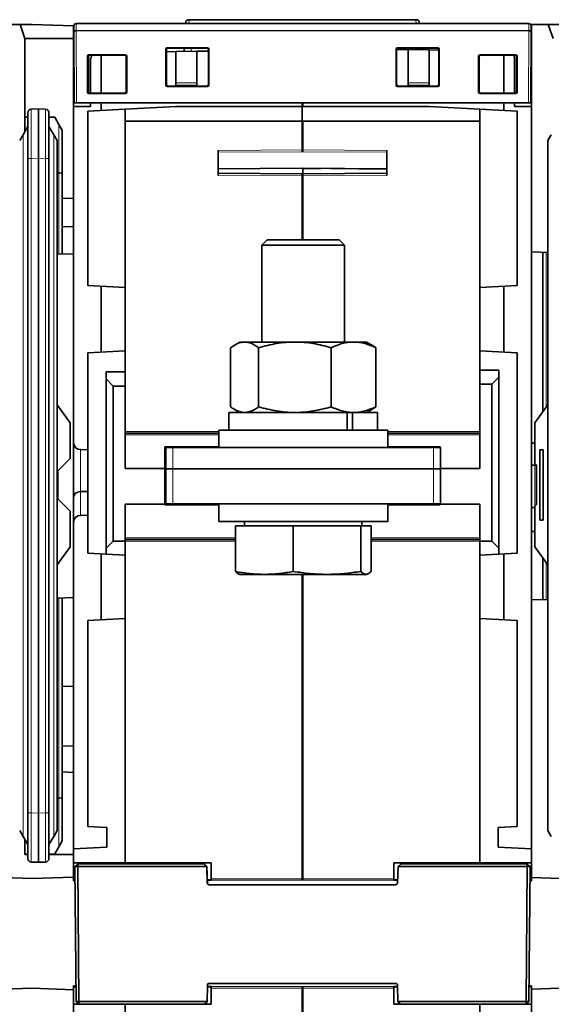
# Model space of a CAD drawing. Units: millimetres. Extents: x 6 to 824, y 10 to 587.
# Drawn here: x 311 to 349, y 499 to 569 of the extents above; entities that cross this region are included whole.
import ezdxf

# ---------------------------------------------------------------- set-up
doc = ezdxf.new("R2010")
doc.units = ezdxf.units.MM
doc.layers.add('1', color=7, linetype='Continuous', true_color=0xffffff)

msp = doc.modelspace()

# ---------------------------------------------------------------- linework, layer by layer
at = {"layer": '1', "color": 8, "linetype": 'Continuous', "lineweight": 18}
for p, q in [((323.033, 569.107), (323.048, 569.382)), ((339.154, 569.382), (339.168, 569.107)), ((315.026, 568.607), (314.876, 568.607)), ((315.026, 569.107), (315.026, 568.607)), ((315.026, 568.607), (315.026, 568.592)), ((347.176, 568.607), (315.026, 568.607)), ((347.176, 568.592), (315.026, 568.592)), ((315.026, 568.592), (315.048, 563.487)), ((347.154, 563.487), (347.176, 568.592)), ((347.176, 568.607), (347.176, 569.107)), ((347.176, 568.592), (347.176, 568.607)), ((347.326, 568.607), (347.176, 568.607)), ((321.435, 567.256), (321.402, 567.29)), ((321.502, 567.39), (321.535, 567.356)), ((323.204, 567.356), (323.192, 567.13)), ((324.317, 567.356), (324.351, 567.39)), ((324.451, 567.29), (324.417, 567.256)), ((337.783, 567.256), (337.749, 567.29)), ((337.849, 567.39), (337.883, 567.356)), ((339.003, 567.258), (338.998, 567.356)), ((340.668, 567.356), (340.702, 567.39)), ((340.802, 567.29), (340.768, 567.256)), ((315.875, 566.756), (315.841, 566.789)), ((315.941, 566.889), (315.975, 566.856)), ((318.49, 566.856), (318.523, 566.889)), ((318.623, 566.789), (318.59, 566.756)), ((343.638, 566.756), (343.605, 566.789)), ((343.704, 566.889), (343.738, 566.856)), ((346.201, 566.856), (346.234, 566.889)), ((346.334, 566.789), (346.301, 566.756)), ((321.402, 564.737), (321.435, 564.77)), ((321.535, 564.67), (321.502, 564.637)), ((322.108, 564.903), (323.61, 564.903)), ((324.351, 564.637), (324.318, 564.67)), ((324.418, 564.77), (324.451, 564.737)), ((337.749, 564.737), (337.782, 564.77)), ((337.882, 564.67), (337.849, 564.637)), ((340.094, 564.905), (338.592, 564.905)), ((340.702, 564.637), (340.669, 564.67)), ((340.768, 564.77), (340.802, 564.737)), ((315.841, 564.238), (315.875, 564.271)), ((315.975, 564.171), (315.941, 564.138)), ((318.523, 564.138), (318.49, 564.171)), ((318.59, 564.271), (318.623, 564.238)), ((343.605, 564.238), (343.638, 564.271)), ((343.738, 564.171), (343.704, 564.138)), ((346.234, 564.138), (346.201, 564.171)), ((346.301, 564.271), (346.334, 564.238)), ((313.81, 558.494), (313.81, 561.948)), ((318.505, 562.203), (331.085, 562.203)), ((318.505, 562.14), (331.117, 562.14)), ((343.697, 562.203), (331.085, 562.203)), ((343.697, 562.14), (331.085, 562.14)), ((311.263, 561.204), (311.263, 511.377)), ((313.439, 511.377), (313.439, 561.204)), ((311.842, 559.529), (311.601, 559.529)), ((312.351, 559.547), (311.842, 559.529)), ((311.842, 559.529), (311.842, 513.052)), ((312.86, 559.529), (312.351, 559.547)), ((313.101, 559.529), (312.86, 559.529)), ((312.86, 513.052), (312.86, 559.529)), ((331.117, 560.127), (325.111, 560.089)), ((331.117, 560.004), (325.111, 559.966)), ((331.085, 560.127), (337.091, 560.089)), ((331.085, 560.004), (337.091, 559.966)), ((331.117, 558.867), (325.111, 558.806)), ((331.085, 558.858), (337.091, 558.801)), ((313.81, 552.758), (313.81, 558.494)), ((331.117, 558.282), (325.111, 558.321)), ((331.085, 558.282), (337.091, 558.321)), ((348.392, 552.86), (348.392, 541.84)), ((325.151, 540.141), (318.505, 540.141)), ((318.505, 539.891), (325.151, 539.891)), ((343.697, 540.141), (337.151, 540.141)), ((337.151, 539.891), (343.697, 539.891)), ((315.347, 535.868), (315.347, 538.845)), ((321.901, 538.987), (321.901, 537.487)), ((323.309, 539.057), (323.309, 538.987)), ((325.151, 539.01), (323.81, 539.01)), ((338.892, 538.987), (338.892, 539.057)), ((340.401, 537.487), (340.401, 538.987)), ((321.901, 537.487), (321.901, 534.987)), ((340.401, 534.987), (340.401, 537.487)), ((347.601, 537.738), (347.601, 534.841)), ((315.347, 534.179), (315.347, 535.868)), ((323.309, 534.987), (323.309, 534.918)), ((338.892, 534.918), (338.892, 534.987)), ((326.338, 532.583), (318.505, 532.583)), ((318.505, 532.333), (326.338, 532.333)), ((343.697, 532.583), (335.964, 532.583)), ((335.964, 532.333), (343.697, 532.333)), ((348.392, 530.842), (348.392, 528.203)), ((313.81, 514.102), (313.81, 528.305)), ((313.81, 510.634), (313.81, 514.102)), ((311.842, 513.052), (311.601, 513.052)), ((311.842, 513.052), (312.351, 513.035)), ((312.351, 513.035), (312.86, 513.052)), ((313.101, 513.052), (312.86, 513.052)), ((318.051, 509.442), (318.051, 509.51)), ((318.178, 509.51), (318.178, 509.442)), ((319.573, 509.442), (319.573, 509.51)), ((323.359, 509.437), (323.359, 509.51)), ((338.842, 509.51), (338.842, 509.437)), ((343.051, 509.442), (343.051, 509.51)), ((343.178, 509.51), (343.178, 509.442)), ((344.573, 509.442), (344.573, 509.51)), ((331.117, 508.419), (324.611, 508.385)), ((337.591, 508.385), (331.085, 508.419)), ((324.344, 508.082), (324.344, 508.082)), ((324.347, 508.082), (324.348, 508.082)), ((324.369, 508.259), (324.369, 508.284)), ((337.833, 508.259), (337.833, 508.284)), ((324.347, 500.789), (324.347, 500.789)), ((324.35, 500.789), (324.35, 500.789)), ((324.369, 500.715), (324.369, 500.69)), ((337.833, 500.715), (337.833, 500.69)), ((331.117, 500.555), (324.611, 500.589)), ((337.591, 500.589), (331.085, 500.555))]:
    msp.add_line(p, q, dxfattribs=at)
at = {"layer": '1', "color": 18, "linetype": 'Continuous', "lineweight": 35}
for p, q in [((339.154, 569.382), (323.048, 569.382)), ((309.851, 569.037), (311.051, 569.037)), ((311.051, 569.037), (311.901, 569.037)), ((311.395, 568.053), (311.051, 569.037)), ((311.901, 569.037), (314.851, 568.934)), ((314.851, 568.934), (314.851, 568.037)), ((314.876, 568.607), (314.876, 568.957)), ((314.876, 568.592), (314.876, 568.607)), ((314.898, 563.487), (314.876, 568.592)), ((315.026, 569.107), (347.176, 569.107)), ((322.798, 569.145), (322.796, 569.107)), ((339.406, 569.107), (339.404, 569.145)), ((347.326, 568.592), (347.304, 563.487)), ((347.326, 568.957), (347.326, 568.607)), ((347.326, 568.607), (347.326, 568.592)), ((347.351, 569.037), (348.551, 569.037)), ((347.351, 569.037), (347.351, 552.897)), ((348.551, 569.037), (349.401, 569.037)), ((348.895, 568.053), (348.551, 569.037)), ((314.851, 568.037), (311.399, 568.037)), ((311.401, 568.02), (311.401, 561.443)), ((314.851, 556.701), (314.851, 568.037)), ((321.402, 564.737), (321.402, 567.29)), ((321.435, 564.77), (321.435, 567.256)), ((321.502, 567.39), (324.351, 567.39)), ((321.534, 567.353), (322.704, 567.353)), ((324.317, 567.356), (321.535, 567.356)), ((322.692, 567.121), (322.704, 567.356)), ((324.417, 567.151), (323.61, 567.137)), ((324.418, 564.77), (324.417, 567.256)), ((324.451, 567.29), (324.451, 564.737)), ((337.749, 564.737), (337.749, 567.29)), ((337.783, 567.256), (337.782, 564.77)), ((337.783, 567.268), (338.442, 567.268)), ((337.849, 567.39), (340.702, 567.39)), ((340.668, 567.356), (337.883, 567.356)), ((338.442, 567.268), (338.592, 567.265)), ((338.592, 567.266), (338.592, 564.905)), ((340.094, 567.239), (338.592, 567.265)), ((339.497, 567.356), (339.503, 567.249)), ((339.498, 567.353), (340.667, 567.353)), ((340.094, 567.239), (340.768, 567.227)), ((340.094, 567.239), (340.094, 564.905)), ((340.766, 567.227), (340.766, 567.253)), ((340.768, 567.256), (340.768, 564.77)), ((340.802, 567.29), (340.802, 564.737)), ((315.841, 564.238), (315.841, 566.789)), ((315.875, 566.756), (315.875, 564.271)), ((315.901, 564.267), (315.901, 566.757)), ((315.941, 566.889), (318.523, 566.889)), ((318.49, 566.856), (315.975, 566.856)), ((316.052, 566.513), (316.052, 564.171)), ((316.803, 564.171), (316.803, 566.856)), ((318.59, 564.271), (318.59, 566.756)), ((318.623, 566.789), (318.623, 564.238)), ((322.108, 567.111), (321.435, 567.099)), ((322.108, 567.111), (323.61, 567.137)), ((322.108, 567.111), (322.108, 564.903)), ((323.61, 564.903), (323.61, 567.137)), ((343.605, 564.238), (343.605, 566.789)), ((343.638, 566.756), (343.638, 564.271)), ((343.704, 566.889), (346.234, 566.889)), ((346.201, 566.856), (343.738, 566.856)), ((345.399, 564.171), (345.399, 566.856)), ((346.15, 564.171), (346.15, 566.641)), ((346.301, 564.271), (346.301, 566.756)), ((346.334, 566.789), (346.334, 564.238)), ((324.351, 564.637), (321.502, 564.637)), ((321.535, 564.67), (324.318, 564.67)), ((322.108, 564.713), (322.108, 564.903)), ((322.108, 564.713), (323.61, 564.713)), ((323.61, 564.903), (323.61, 564.713)), ((340.702, 564.637), (337.849, 564.637)), ((337.882, 564.67), (340.669, 564.67)), ((338.592, 564.715), (338.592, 564.905)), ((340.094, 564.715), (338.592, 564.715)), ((340.094, 564.905), (340.094, 564.715)), ((318.523, 564.138), (315.941, 564.138)), ((315.975, 564.171), (318.49, 564.171)), ((346.234, 564.138), (343.704, 564.138)), ((343.738, 564.171), (346.201, 564.171)), ((311.842, 563.027), (312.351, 563.045)), ((312.351, 563.045), (312.86, 563.027)), ((312.351, 559.547), (312.351, 563.045)), ((314.851, 563.214), (316.052, 563.214)), ((315.048, 563.487), (314.898, 563.487)), ((315.048, 563.487), (347.154, 563.487)), ((315.852, 562.886), (318.505, 563.025)), ((316.052, 563.487), (316.052, 563.214)), ((316.803, 562.936), (316.803, 563.487)), ((318.505, 563.025), (322.108, 563.214)), ((318.505, 562.14), (318.505, 563.025)), ((322.108, 563.214), (331.085, 563.214)), ((331.085, 563.214), (331.085, 563.487)), ((340.094, 563.214), (331.085, 563.214)), ((331.085, 562.203), (331.085, 563.214)), ((331.117, 563.214), (331.117, 563.487)), ((343.697, 563.025), (340.094, 563.214)), ((343.697, 563.025), (346.35, 562.886)), ((343.697, 563.025), (343.697, 562.14)), ((345.399, 562.936), (345.399, 563.487)), ((346.15, 563.214), (346.15, 563.487)), ((347.351, 563.214), (346.15, 563.214)), ((347.304, 563.487), (347.154, 563.487)), ((311.601, 562.469), (311.401, 562.462)), ((311.601, 559.529), (311.601, 562.777)), ((313.101, 562.777), (313.101, 559.529)), ((313.101, 562.469), (313.517, 562.454)), ((313.517, 562.454), (313.81, 561.948)), ((315.852, 562.886), (315.852, 550.51)), ((346.35, 562.886), (346.35, 550.51)), ((311.601, 561.79), (311.263, 561.204)), ((313.101, 561.79), (313.439, 561.204)), ((313.81, 561.948), (314.051, 561.53)), ((318.505, 562.14), (318.505, 550.371)), ((331.085, 562.203), (331.085, 562.14)), ((331.085, 560.127), (331.085, 562.14)), ((331.117, 562.14), (331.117, 562.203)), ((331.117, 562.14), (331.117, 560.127)), ((343.697, 550.371), (343.697, 562.14)), ((311.026, 560.794), (311.263, 561.204)), ((313.439, 561.204), (313.676, 560.794)), ((314.051, 561.53), (314.051, 558.487)), ((348.526, 560.794), (348.763, 561.204)), ((313.676, 560.794), (313.676, 511.788)), ((348.526, 511.788), (348.526, 560.794)), ((311.601, 513.052), (311.601, 559.529)), ((312.351, 559.547), (312.351, 513.035)), ((313.101, 559.529), (313.101, 513.052)), ((325.111, 558.321), (325.111, 560.089)), ((331.085, 560.004), (331.085, 560.127)), ((331.117, 560.127), (331.117, 560.004)), ((337.091, 560.089), (337.091, 558.321)), ((325.111, 558.779), (331.085, 558.839)), ((331.085, 558.858), (331.085, 558.831)), ((331.085, 558.831), (337.091, 558.774)), ((331.085, 558.824), (331.085, 558.831)), ((332.421, 558.818), (331.085, 558.824)), ((331.117, 558.823), (331.117, 558.433)), ((313.676, 558.495), (313.81, 558.494)), ((314.051, 558.487), (314.051, 552.75)), ((331.101, 558.433), (325.111, 558.471)), ((331.085, 558.282), (331.085, 558.433)), ((331.085, 553.737), (331.085, 558.282)), ((337.091, 558.471), (331.101, 558.433)), ((331.117, 558.433), (331.117, 558.282)), ((331.117, 558.282), (331.117, 553.737)), ((314.051, 556.674), (314.851, 556.701)), ((314.851, 556.701), (314.851, 552.722)), ((314.851, 554.672), (314.051, 554.7)), ((328.593, 553.737), (328.218, 553.362)), ((328.218, 553.362), (328.218, 546.487)), ((328.218, 553.362), (328.434, 553.362)), ((328.434, 553.362), (334.084, 553.362)), ((328.781, 553.737), (328.593, 553.737)), ((333.709, 553.737), (328.781, 553.737)), ((334.084, 553.362), (333.709, 553.737)), ((334.084, 546.487), (334.084, 553.362)), ((313.676, 552.763), (314.851, 552.722)), ((314.851, 552.722), (314.851, 528.341)), ((347.351, 539.301), (347.351, 552.897)), ((348.526, 552.856), (347.351, 552.897)), ((348.151, 541.504), (348.151, 552.869)), ((315.852, 550.51), (318.505, 550.371)), ((316.803, 550.46), (316.803, 545.777)), ((318.505, 545.866), (318.505, 550.371)), ((343.697, 550.371), (346.35, 550.51)), ((343.697, 550.371), (343.697, 545.866)), ((345.399, 545.777), (345.399, 550.46)), ((326.651, 546.487), (326.279, 546.272)), ((326.994, 546.487), (326.651, 546.487)), ((326.994, 546.487), (330.565, 546.487)), ((330.565, 546.487), (334.722, 546.487)), ((334.722, 546.487), (335.651, 546.487)), ((336.023, 546.272), (335.651, 546.487)), ((318.505, 545.866), (315.852, 545.727)), ((315.852, 531.491), (315.852, 545.727)), ((318.505, 545.866), (318.505, 544.365)), ((325.999, 541.889), (325.999, 546.085)), ((327.989, 541.889), (327.989, 546.085)), ((333.141, 541.889), (333.141, 546.085)), ((336.303, 541.889), (336.303, 546.085)), ((343.697, 545.866), (346.35, 545.727)), ((343.697, 544.495), (343.697, 545.866)), ((346.35, 545.727), (346.35, 531.491)), ((318.505, 544.365), (317.153, 544.365)), ((317.153, 543.864), (317.153, 544.365)), ((318.505, 544.365), (318.505, 543.364)), ((345.049, 544.495), (343.697, 544.495)), ((343.697, 543.494), (343.697, 544.495)), ((345.049, 544.495), (345.049, 543.995)), ((317.153, 543.864), (317.153, 531.852)), ((317.654, 543.364), (317.153, 543.864)), ((343.697, 543.494), (344.548, 543.494)), ((343.697, 537.513), (343.697, 543.494)), ((345.049, 543.995), (344.548, 543.494)), ((344.548, 543.494), (344.548, 532.353)), ((345.049, 531.852), (345.049, 543.995)), ((317.654, 543.364), (318.505, 543.364)), ((317.654, 532.353), (317.654, 543.364)), ((318.505, 543.364), (318.505, 537.513)), ((314.601, 540.741), (313.676, 542.026)), ((348.526, 542.026), (347.601, 540.741)), ((325.876, 541.487), (325.876, 540.237)), ((325.876, 541.487), (334.268, 541.487)), ((326.279, 541.701), (326.651, 541.487)), ((334.268, 540.237), (334.268, 541.487)), ((334.658, 541.487), (334.268, 541.487)), ((334.658, 540.237), (334.658, 541.487)), ((334.658, 541.487), (336.426, 541.487)), ((335.651, 541.487), (336.023, 541.702)), ((336.426, 540.237), (336.426, 541.487)), ((314.601, 540.741), (314.601, 538.216)), ((347.601, 540.741), (347.601, 537.841)), ((318.505, 540.016), (325.151, 540.016)), ((325.151, 540.237), (325.151, 538.987)), ((325.151, 540.237), (334.301, 540.237)), ((334.301, 540.237), (337.151, 540.237)), ((337.151, 538.987), (337.151, 540.237)), ((337.151, 540.016), (343.697, 540.016)), ((347.351, 533.022), (347.351, 539.301)), ((347.601, 539.293), (347.351, 539.301)), ((315.852, 538.841), (315.347, 538.845)), ((325.151, 539.073), (321.332, 539.04)), ((321.332, 539.04), (321.332, 537.513)), ((321.401, 537.487), (321.401, 538.987)), ((321.401, 538.987), (321.901, 538.987)), ((321.901, 538.987), (340.401, 538.987)), ((323.81, 538.987), (323.81, 539.061)), ((340.869, 539.04), (337.151, 539.072)), ((338.392, 539.061), (338.392, 538.987)), ((340.401, 538.987), (340.901, 538.987)), ((340.869, 539.04), (340.869, 538.987)), ((340.901, 538.987), (340.901, 537.487)), ((347.938, 538.841), (348.188, 538.841)), ((347.938, 538.841), (347.938, 533.841)), ((348.188, 533.841), (348.188, 538.841)), ((314.601, 538.216), (313.726, 537.341)), ((347.601, 537.841), (347.701, 537.741)), ((313.726, 535.341), (313.726, 537.341)), ((318.505, 537.513), (321.332, 537.513)), ((321.332, 537.513), (321.332, 534.961)), ((321.401, 537.487), (321.901, 537.487)), ((321.401, 534.987), (321.401, 537.487)), ((321.901, 537.487), (321.401, 537.487)), ((321.901, 537.487), (340.401, 537.487)), ((321.901, 537.487), (340.401, 537.487)), ((340.401, 537.487), (340.901, 537.487)), ((340.901, 537.487), (340.401, 537.487)), ((340.901, 537.513), (343.697, 537.513)), ((340.901, 537.487), (340.901, 534.987)), ((347.701, 534.941), (347.701, 537.741)), ((315.852, 535.871), (315.347, 535.868)), ((313.726, 535.341), (314.601, 534.466)), ((321.901, 534.987), (321.401, 534.987)), ((321.901, 534.987), (340.401, 534.987)), ((323.81, 534.914), (323.81, 534.987)), ((325.151, 534.987), (325.151, 533.737)), ((337.151, 533.737), (337.151, 534.987)), ((338.392, 534.987), (338.392, 534.914)), ((340.901, 534.987), (340.401, 534.987)), ((340.869, 534.961), (340.869, 534.987)), ((314.601, 534.466), (314.601, 531.941)), ((321.332, 534.961), (318.505, 534.961)), ((318.505, 534.961), (318.505, 532.353)), ((321.332, 534.935), (321.332, 534.961)), ((321.332, 534.935), (325.151, 534.902)), ((337.151, 534.903), (340.869, 534.935)), ((340.869, 534.935), (340.869, 534.961)), ((343.697, 534.961), (340.869, 534.961)), ((343.697, 532.353), (343.697, 534.961)), ((347.701, 534.941), (347.601, 534.841)), ((347.601, 534.841), (347.601, 531.941)), ((315.347, 534.179), (315.852, 534.184)), ((337.151, 533.737), (325.151, 533.737)), ((326.993, 533.737), (326.993, 533.437)), ((335.308, 533.437), (335.308, 533.737)), ((347.938, 533.841), (348.188, 533.841)), ((326.338, 530.2), (326.338, 533.437)), ((326.338, 533.437), (330.44, 533.437)), ((330.44, 533.437), (335.253, 533.437)), ((330.44, 530.2), (330.44, 533.437)), ((335.253, 533.437), (335.964, 533.437)), ((335.253, 530.2), (335.253, 533.437)), ((335.964, 530.2), (335.964, 533.437)), ((347.601, 533.031), (347.351, 533.022)), ((347.351, 528.166), (347.351, 533.022)), ((317.153, 531.852), (317.654, 532.353)), ((318.505, 532.353), (317.654, 532.353)), ((326.338, 532.458), (318.505, 532.458)), ((318.505, 532.353), (318.505, 531.352)), ((343.697, 532.458), (335.964, 532.458)), ((344.548, 532.353), (343.697, 532.353)), ((343.697, 531.352), (343.697, 532.353)), ((344.548, 532.353), (345.049, 531.852)), ((313.676, 530.656), (314.601, 531.941)), ((317.153, 531.423), (315.852, 531.491)), ((317.153, 531.423), (317.153, 531.852)), ((345.049, 531.852), (345.049, 531.423)), ((345.049, 531.423), (346.35, 531.491)), ((347.601, 531.941), (348.526, 530.656)), ((316.803, 531.441), (316.803, 526.758)), ((317.153, 531.423), (318.505, 531.352)), ((318.505, 526.847), (318.505, 531.352)), ((343.697, 531.352), (345.049, 531.423)), ((343.697, 531.352), (343.697, 526.847)), ((345.399, 526.758), (345.399, 531.441)), ((348.151, 528.194), (348.151, 531.177)), ((326.608, 530), (326.651, 529.987)), ((326.651, 529.987), (328.389, 529.987)), ((328.389, 529.987), (332.847, 529.987)), ((331.085, 508.419), (331.085, 529.987)), ((331.117, 529.987), (331.117, 508.419)), ((332.847, 529.987), (335.609, 529.987)), ((335.651, 529.987), (335.609, 529.987)), ((335.651, 529.987), (335.694, 530)), ((313.676, 528.3), (314.851, 528.341)), ((314.051, 528.313), (314.051, 514.11)), ((314.851, 522.051), (314.851, 528.341)), ((348.526, 528.207), (347.351, 528.166)), ((347.351, 528.166), (347.351, 508.458)), ((315.852, 526.708), (318.505, 526.847)), ((315.852, 512.083), (315.852, 526.708)), ((318.505, 526.847), (318.505, 509.51)), ((343.697, 526.847), (346.35, 526.708)), ((343.697, 509.51), (343.697, 526.847)), ((346.35, 526.708), (346.35, 512.083)), ((314.051, 522.024), (314.851, 522.051)), ((314.851, 515.923), (314.851, 522.051)), ((314.051, 517.774), (314.851, 517.801)), ((314.051, 515.95), (314.851, 515.922)), ((314.851, 510.488), (314.851, 515.922)), ((313.676, 514.102), (313.81, 514.102)), ((314.051, 514.11), (314.051, 511.052)), ((311.601, 509.804), (311.601, 513.052)), ((312.351, 509.537), (312.351, 513.035)), ((313.101, 513.052), (313.101, 509.804)), ((315.852, 512.083), (317.203, 512.013)), ((317.203, 512.013), (317.203, 510.611)), ((346.35, 512.083), (344.999, 512.013)), ((344.999, 510.611), (344.999, 512.013)), ((311.263, 511.377), (311.026, 511.788)), ((311.601, 510.792), (311.263, 511.377)), ((313.439, 511.377), (313.101, 510.792)), ((313.676, 511.788), (313.439, 511.377)), ((348.763, 511.377), (348.526, 511.788)), ((311.401, 510.087), (311.401, 511.138)), ((313.81, 510.634), (313.517, 510.128)), ((314.051, 511.052), (313.81, 510.634)), ((314.851, 510.488), (317.203, 510.611)), ((344.999, 510.611), (347.351, 510.488)), ((311.601, 510.113), (311.401, 510.12)), ((311.401, 510.087), (311.601, 510.087)), ((313.101, 510.113), (313.517, 510.128)), ((313.101, 510.087), (314.851, 510.087)), ((314.851, 510.488), (314.851, 510.087)), ((314.851, 510.087), (314.851, 508.49)), ((312.351, 509.537), (311.842, 509.555)), ((312.86, 509.555), (312.351, 509.537)), ((318.505, 509.51), (314.851, 509.51)), ((315.144, 509.437), (314.94, 509.232)), ((314.94, 509.232), (315.143, 509.232)), ((315.024, 499.639), (314.94, 509.232)), ((315.143, 509.232), (315.144, 509.437)), ((324.304, 509.232), (315.143, 509.232)), ((315.143, 509.232), (315.227, 499.639)), ((315.144, 509.437), (324.1, 509.437)), ((324.611, 509.51), (318.505, 509.51)), ((319.597, 509.438), (319.597, 509.51)), ((321.608, 509.437), (321.608, 509.51)), ((323.009, 509.51), (323.009, 509.437)), ((323.109, 509.51), (323.109, 509.437)), ((324.1, 509.437), (324.101, 509.437)), ((324.1, 509.437), (324.304, 509.24)), ((324.11, 509.429), (324.11, 509.51)), ((324.304, 509.241), (324.305, 509.24)), ((324.305, 509.24), (324.304, 509.24)), ((324.304, 509.24), (324.304, 509.232)), ((324.344, 508.082), (324.304, 509.232)), ((324.346, 508.066), (324.305, 509.24)), ((324.611, 508.385), (324.611, 509.51)), ((337.591, 509.51), (337.591, 508.385)), ((337.591, 509.51), (343.697, 509.51)), ((337.854, 508.082), (337.894, 509.232)), ((337.894, 509.232), (337.895, 509.24)), ((347.055, 509.232), (337.894, 509.232)), ((337.895, 509.24), (338.098, 509.437)), ((338.092, 509.51), (338.092, 509.431)), ((338.098, 509.437), (347.055, 509.437)), ((339.093, 509.437), (339.093, 509.51)), ((339.193, 509.437), (339.193, 509.51)), ((340.594, 509.51), (340.594, 509.437)), ((343.697, 509.51), (347.351, 509.51)), ((344.597, 509.438), (344.597, 509.51)), ((346.971, 499.639), (347.055, 509.232)), ((347.055, 509.437), (347.058, 509.437)), ((347.258, 509.232), (347.055, 509.437)), ((347.055, 509.437), (347.055, 509.232)), ((347.055, 509.232), (347.258, 509.232)), ((347.262, 509.232), (347.058, 509.437)), ((347.258, 509.232), (347.175, 499.639)), ((347.178, 499.639), (347.262, 509.232)), ((347.262, 509.232), (347.258, 509.232)), ((309.851, 508.458), (311.901, 508.387)), ((314.851, 508.49), (311.901, 508.387)), ((314.851, 508.49), (314.851, 508.284)), ((331.085, 508.294), (331.085, 508.419)), ((331.117, 508.419), (331.117, 508.294)), ((347.351, 508.458), (347.351, 508.284)), ((347.351, 508.458), (349.401, 508.387)), ((314.851, 508.284), (314.948, 508.284)), ((314.851, 508.209), (314.851, 508.284)), ((314.851, 508.209), (314.949, 508.209)), ((324.338, 508.284), (324.611, 508.284)), ((324.339, 508.284), (324.347, 508.058)), ((324.348, 508.082), (324.341, 508.284)), ((324.341, 508.259), (324.369, 508.259)), ((324.344, 508.08), (324.344, 508.082)), ((324.611, 508.26), (324.369, 508.259)), ((324.494, 507.937), (337.704, 507.937)), ((324.611, 508.26), (324.611, 508.385)), ((331.101, 508.294), (324.611, 508.26)), ((337.591, 508.26), (331.101, 508.294)), ((337.591, 508.385), (337.591, 508.26)), ((337.591, 508.284), (337.861, 508.284)), ((337.833, 508.259), (337.591, 508.26)), ((337.833, 508.259), (337.86, 508.259)), ((347.253, 508.284), (347.351, 508.284)), ((347.253, 508.209), (347.351, 508.209)), ((347.351, 508.209), (347.351, 508.284)), ((314.851, 500.765), (314.851, 500.69)), ((315.014, 500.764), (314.851, 500.765)), ((324.347, 500.789), (324.326, 499.639)), ((324.328, 499.637), (324.348, 500.805)), ((324.349, 500.813), (324.347, 500.69)), ((324.347, 500.789), (324.347, 500.792)), ((324.35, 500.789), (324.348, 500.69)), ((324.369, 500.715), (324.349, 500.715)), ((324.369, 500.715), (324.611, 500.714)), ((324.496, 500.937), (337.702, 500.937)), ((331.101, 500.68), (324.611, 500.714)), ((324.611, 500.589), (324.611, 500.714)), ((337.591, 500.714), (331.101, 500.68)), ((337.591, 500.714), (337.833, 500.715)), ((337.591, 500.714), (337.591, 500.589)), ((337.853, 500.715), (337.833, 500.715)), ((337.852, 500.789), (337.872, 499.639)), ((347.351, 500.765), (347.188, 500.764)), ((347.351, 500.765), (347.351, 500.69)), ((309.851, 500.515), (311.901, 500.587)), ((314.851, 500.484), (311.901, 500.587)), ((315.015, 500.69), (314.851, 500.69)), ((314.851, 500.484), (314.851, 500.69)), ((314.851, 500.484), (314.851, 498.887)), ((324.346, 500.69), (324.611, 500.69)), ((324.611, 500.589), (324.611, 499.464)), ((331.085, 500.555), (331.085, 500.68)), ((331.085, 500.555), (331.085, 490.236)), ((331.117, 500.68), (331.117, 500.555)), ((331.117, 500.555), (331.117, 490.236)), ((337.591, 500.69), (337.853, 500.69)), ((337.591, 499.464), (337.591, 500.589)), ((347.351, 500.69), (347.187, 500.69)), ((347.351, 500.515), (347.351, 500.69)), ((347.351, 500.515), (349.401, 500.587)), ((347.351, 500.515), (347.351, 480.807)), ((318.505, 499.464), (314.851, 499.464)), ((315.2, 499.464), (315.024, 499.639)), ((315.024, 499.639), (315.227, 499.639)), ((315.227, 499.464), (315.227, 499.639)), ((315.227, 499.639), (324.326, 499.639)), ((324.611, 499.464), (318.505, 499.464)), ((318.505, 499.464), (318.505, 482.127)), ((324.15, 499.464), (324.326, 499.637)), ((324.326, 499.639), (324.326, 499.637)), ((324.326, 499.637), (324.328, 499.637)), ((324.328, 499.637), (324.327, 499.637)), ((337.591, 499.464), (343.697, 499.464)), ((337.872, 499.637), (337.872, 499.639)), ((337.872, 499.639), (346.971, 499.639)), ((337.872, 499.637), (338.048, 499.464)), ((343.697, 499.464), (347.351, 499.464)), ((343.697, 482.126), (343.697, 499.464)), ((346.971, 499.639), (346.971, 499.464)), ((346.971, 499.639), (347.175, 499.639)), ((346.998, 499.464), (347.175, 499.639)), ((347.001, 499.464), (347.178, 499.639)), ((347.175, 499.639), (347.178, 499.639))]:
    msp.add_line(p, q, dxfattribs=at)
for centre, radius, start, end in [((323.048, 569.132), 0.25, 90.0107, 177), ((339.154, 569.132), 0.25, 3, 89.98138), ((315.026, 568.957), 0.15, 90, 180), ((347.176, 568.957), 0.15, 0, 90), ((311.301, 568.02), 0.1, 0, 19.29005), ((316.553, 566.513), 0.5, 136.7738, 180), ((345.649, 566.641), 0.5, 0, 25.35942), ((311.851, 562.777), 0.25, 92, 180), ((312.851, 562.777), 0.25, 0, 88), ((315.351, 539.346), 0.5, 180, 269.5), ((315.351, 533.679), 0.5, 90.5, 180), ((311.851, 509.804), 0.25, 180, 268), ((312.851, 509.804), 0.25, 272, 0), ((317.586, 509.587), 0.15, 270, 329.25721), ((319.616, 509.587), 0.15, 262.40605, 270), ((342.586, 509.587), 0.15, 270, 329.24613), ((344.616, 509.587), 0.15, 262.40601, 270)]:
    msp.add_arc(centre, radius, start, end, dxfattribs=at)
for centre, major_axis, ratio, start_param, end_param in [((321.502, 567.29), (-0.0708, 0.0708), 0.998783, 5.498396, 7.067975), ((321.535, 567.256), (-0.0756, 0.0656), 0.998924, 5.427393, 6.996971), ((321.534, 567.253), (-0.0756, 0.0656), 0.998924, 5.427393, 5.988471), ((324.317, 567.256), (0.0756, 0.0656), 0.998924, 5.569399, 7.138978), ((324.351, 567.29), (0.0708, 0.0708), 0.998783, 5.498396, 7.067974), ((337.849, 567.29), (-0.0708, 0.0708), 0.998783, 5.498396, 7.067974), ((337.883, 567.256), (-0.0756, 0.0656), 0.998924, 5.427393, 6.996971), ((340.666, 567.253), (0.0756, 0.0656), 0.998924, 5.569399, 7.138978), ((340.668, 567.256), (0.0756, 0.0656), 0.998924, 5.569399, 7.138978), ((340.702, 567.29), (0.0708, 0.0708), 0.998783, 5.498396, 7.067974), ((315.942, 566.789), (0.0708, -0.0708), 0.998783, 2.356803, 3.926382), ((315.975, 566.756), (-0.0756, 0.0656), 0.998924, 5.427393, 6.996971), ((316.001, 566.757), (-0.0756, 0.0656), 0.998924, 5.583543, 6.996971), ((318.49, 566.756), (0.0756, 0.0656), 0.998924, 5.569399, 7.138978), ((318.523, 566.789), (-0.0708, -0.0708), 0.998783, 2.356803, 3.926398), ((343.705, 566.789), (0.0708, -0.0708), 0.998783, 2.356803, 3.926382), ((343.738, 566.756), (-0.0756, 0.0656), 0.998924, 5.427393, 6.996971), ((346.2, 566.756), (0.0756, 0.0656), 0.998924, 5.569399, 7.138978), ((346.234, 566.789), (-0.0708, -0.0708), 0.998783, 2.356803, 3.926398), ((321.502, 564.737), (0.0708, 0.0708), 0.998783, 2.356803, 3.926382), ((321.535, 564.77), (0.0668, 0.0746), 0.998622, 2.301427, 3.871005), ((324.318, 564.77), (-0.0668, 0.0746), 0.998622, 2.41218, 3.981759), ((324.351, 564.737), (-0.0708, 0.0708), 0.998783, 2.356803, 3.926382), ((337.849, 564.737), (0.0708, 0.0708), 0.998783, 2.356804, 3.926382), ((337.882, 564.77), (0.0668, 0.0746), 0.998622, 2.301427, 3.871005), ((340.668, 564.77), (-0.0668, 0.0746), 0.998622, 2.41218, 3.981759), ((340.702, 564.737), (-0.0708, 0.0708), 0.998783, 2.356803, 3.926382), ((315.942, 564.238), (-0.0708, -0.0708), 0.998783, 5.498396, 7.067974), ((315.975, 564.271), (0.0668, 0.0746), 0.998622, 2.301427, 3.871005), ((316.001, 564.267), (0.0668, 0.0746), 0.998622, 2.301427, 3.576589), ((318.49, 564.271), (-0.0668, 0.0746), 0.998622, 2.41218, 3.981759), ((318.523, 564.238), (0.0708, -0.0708), 0.998783, 5.498396, 7.067974), ((343.705, 564.238), (-0.0708, -0.0708), 0.998783, 5.498396, 7.067974), ((343.738, 564.271), (0.0668, 0.0746), 0.998622, 2.301427, 3.871005), ((346.201, 564.271), (-0.0668, 0.0746), 0.998622, 2.41218, 3.981759), ((346.234, 564.238), (0.0708, -0.0708), 0.998783, 5.498396, 7.067974), ((313.801, 558.487), (0.25, 0), 0.03122, 0, 1.53589), ((315.351, 535.462), (0.5, 0), 0.81116, 1.579523, 3.141593), ((313.801, 514.11), (0.25, 0), 0.031205, 4.747296, 6.283185), ((324.494, 508.087), (-0.105, 0.107), 0.999996, 0.832061, 2.367951), ((324.358, 507.782), (-0.01, 0.3), 0.00041, 6.281597, 6.716961), ((324.498, 508.087), (0.105, 0.107), 0.999996, 2.379345, 3.837387), ((337.704, 508.087), (-0.105, 0.107), 0.999996, 2.367951, 3.903841), ((324.496, 500.787), (-0.105, 0.107), 0.999996, 5.509543, 7.062887), ((324.5, 500.787), (0.105, 0.107), 0.999996, 0.773642, 2.326985), ((324.355, 501.089), (0.005, 0.3), 0.00041, 2.707245, 3.1416), ((337.702, 500.787), (-0.105, 0.107), 0.999996, 3.9562, 5.509543)]:
    msp.add_ellipse(centre, major_axis=major_axis, ratio=ratio, start_param=start_param, end_param=end_param, dxfattribs=at)
at = {"layer": '1', "color": 8, "linetype": 'Continuous', "lineweight": 18}
for centre, major_axis, ratio, start_param, end_param in [((311.851, 559.525), (-0.009, 3.502), 0.002489, 0.000081, 1.569659), ((312.851, 559.525), (0.009, 3.502), 0.002489, 4.713526, 6.283105), ((311.851, 513.056), (0.009, 3.502), 0.002489, 1.571934, 3.141512), ((312.851, 513.056), (-0.009, 3.502), 0.002489, 3.141673, 4.711252), ((324.494, 508.087), (0, -0.15), 1, 4.747296, 6.283185), ((324.497, 508.087), (0, 0.15), 1, 1.605703, 3.066163), ((324.497, 500.787), (0, -0.15), 1, 3.141593, 4.694936), ((324.5, 500.787), (0, 0.15), 1, 0, 1.553343)]:
    msp.add_ellipse(centre, major_axis=major_axis, ratio=ratio, start_param=start_param, end_param=end_param, dxfattribs=at)
at = {"layer": '1', "color": 18, "linetype": 'Continuous', "lineweight": 35}
for points, knots in [([(315.026, 568.592), (315.006, 568.592), (314.986, 568.592), (314.95, 568.592), (314.933, 568.592), (314.906, 568.592), (314.895, 568.592), (314.88, 568.592), (314.876, 568.592), (314.876, 568.592)], [0, 0, 0, 0, 0.25, 0.25, 0.5, 0.5, 0.75, 0.75, 1, 1, 1, 1]), ([(347.326, 568.592), (347.326, 568.592), (347.322, 568.592), (347.307, 568.592), (347.296, 568.592), (347.268, 568.592), (347.252, 568.592), (347.215, 568.592), (347.196, 568.592), (347.176, 568.592)], [0, 0, 0, 0, 0.25, 0.25, 0.5, 0.5, 0.75, 0.75, 1, 1, 1, 1]), ([(326.994, 546.487), (326.909, 546.487), (326.825, 546.477), (326.658, 546.441), (326.574, 546.414), (326.326, 546.309), (326.162, 546.208), (325.999, 546.085)], [0, 0, 0, 0, 0.25, 0.25, 0.5, 0.5, 1, 1, 1, 1]), ([(327.989, 546.085), (327.826, 546.208), (327.662, 546.309), (327.414, 546.414), (327.331, 546.441), (327.163, 546.477), (327.079, 546.487), (326.994, 546.487)], [0, 0, 0, 0, 0.5, 0.5, 0.75, 0.75, 1, 1, 1, 1]), ([(330.565, 546.487), (330.346, 546.487), (330.128, 546.477), (329.694, 546.441), (329.479, 546.414), (328.835, 546.309), (328.411, 546.208), (327.989, 546.085)], [0, 0, 0, 0, 0.25, 0.25, 0.5, 0.5, 1, 1, 1, 1]), ([(333.141, 546.085), (332.72, 546.208), (332.295, 546.309), (331.652, 546.414), (331.436, 546.441), (331.003, 546.477), (330.785, 546.487), (330.565, 546.487)], [0, 0, 0, 0, 0.5, 0.5, 0.75, 0.75, 1, 1, 1, 1]), ([(334.722, 546.487), (334.587, 546.487), (334.454, 546.477), (334.187, 546.441), (334.055, 546.414), (333.66, 546.309), (333.4, 546.208), (333.141, 546.085)], [0, 0, 0, 0, 0.25, 0.25, 0.5, 0.5, 1, 1, 1, 1]), ([(336.303, 546.085), (336.044, 546.208), (335.784, 546.309), (335.389, 546.414), (335.257, 546.441), (334.991, 546.477), (334.857, 546.487), (334.722, 546.487)], [0, 0, 0, 0, 0.5, 0.5, 0.75, 0.75, 1, 1, 1, 1]), ([(326.994, 541.487), (326.91, 541.487), (326.826, 541.496), (326.73, 541.517), (326.72, 541.52), (326.699, 541.525), (326.667, 541.533), (326.593, 541.555), (326.531, 541.578), (326.406, 541.631), (326.324, 541.674), (326.16, 541.773), (326.079, 541.828), (325.999, 541.889)], [0, 0, 0, 0, 0.25, 0.25, 0.28125, 0.28125, 0.3125, 0.375, 0.5, 0.5, 0.75, 0.75, 1, 1, 1, 1]), ([(326.994, 541.487), (327.078, 541.487), (327.162, 541.496), (327.329, 541.533), (327.412, 541.56), (327.537, 541.612), (327.599, 541.641), (327.661, 541.675), (327.703, 541.698), (327.723, 541.71), (327.827, 541.772), (327.908, 541.828), (327.989, 541.889)], [0, 0, 0, 0, 0.25, 0.25, 0.5, 0.5, 0.625, 0.6875, 0.6875, 0.75, 0.75, 1, 1, 1, 1]), ([(327.989, 541.889), (328.411, 541.766), (328.835, 541.665), (329.479, 541.56), (329.694, 541.533), (330.128, 541.496), (330.346, 541.487), (330.565, 541.487)], [0, 0, 0, 0, 0.5, 0.5, 0.75, 0.75, 1, 1, 1, 1]), ([(330.565, 541.487), (330.62, 541.487), (330.675, 541.487), (330.757, 541.489), (330.784, 541.49), (330.839, 541.492), (330.976, 541.497), (331.112, 541.506), (331.438, 541.533), (331.654, 541.56), (332.297, 541.665), (332.721, 541.766), (333.141, 541.889)], [0, 0, 0, 0, 0.0625, 0.0625, 0.09375, 0.09375, 0.125, 0.25, 0.25, 0.5, 0.5, 1, 1, 1, 1]), ([(333.141, 541.889), (333.4, 541.766), (333.66, 541.665), (334.055, 541.56), (334.187, 541.533), (334.454, 541.496), (334.587, 541.487), (334.722, 541.487)], [0, 0, 0, 0, 0.5, 0.5, 0.75, 0.75, 1, 1, 1, 1]), ([(334.722, 541.487), (334.756, 541.487), (334.789, 541.487), (334.84, 541.489), (334.856, 541.49), (334.89, 541.492), (334.974, 541.497), (335.058, 541.506), (335.258, 541.533), (335.39, 541.56), (335.785, 541.665), (336.045, 541.766), (336.303, 541.889)], [0, 0, 0, 0, 0.0625, 0.0625, 0.09375, 0.09375, 0.125, 0.25, 0.25, 0.5, 0.5, 1, 1, 1, 1]), ([(336.303, 541.889), (336.222, 541.828), (336.14, 541.772), (336.046, 541.715), (336.034, 541.708), (336.022, 541.701)], [0, 0, 0, 0, 0.875898, 0.875898, 1, 1, 1, 1]), ([(326.338, 530.2), (326.397, 530.133), (326.456, 530.08), (326.545, 530.025), (326.575, 530.011), (326.606, 530.001), (326.607, 530), (326.608, 530)], [0, 0, 0, 0, 0.657125, 0.657125, 0.985687, 0.985687, 1, 1, 1, 1]), ([(328.389, 529.987), (328.218, 529.987), (328.047, 529.992), (327.705, 530.011), (327.534, 530.025), (327.022, 530.08), (326.68, 530.133), (326.338, 530.2)], [0, 0, 0, 0, 0.25, 0.25, 0.5, 0.5, 1, 1, 1, 1]), ([(330.44, 530.2), (330.098, 530.133), (329.757, 530.08), (329.244, 530.025), (329.073, 530.011), (328.731, 529.992), (328.56, 529.987), (328.389, 529.987)], [0, 0, 0, 0, 0.5, 0.5, 0.75, 0.75, 1, 1, 1, 1]), ([(332.847, 529.987), (332.647, 529.987), (332.446, 529.992), (332.045, 530.011), (331.845, 530.025), (331.443, 530.061), (331.242, 530.084), (330.84, 530.137), (330.64, 530.167), (330.44, 530.2)], [0, 0, 0, 0, 0.25, 0.25, 0.5, 0.5, 0.75, 0.75, 1, 1, 1, 1]), ([(335.253, 530.2), (334.853, 530.134), (334.453, 530.08), (333.851, 530.025), (333.65, 530.011), (333.249, 529.992), (333.048, 529.987), (332.847, 529.987)], [0, 0, 0, 0, 0.5, 0.5, 0.75, 0.75, 1, 1, 1, 1]), ([(335.609, 529.987), (335.579, 529.987), (335.549, 529.992), (335.49, 530.011), (335.461, 530.025), (335.372, 530.08), (335.313, 530.133), (335.253, 530.2)], [0, 0, 0, 0, 0.25, 0.25, 0.5, 0.5, 1, 1, 1, 1]), ([(335.964, 530.2), (335.905, 530.133), (335.845, 530.08), (335.757, 530.025), (335.727, 530.011), (335.668, 529.992), (335.638, 529.987), (335.609, 529.987)], [0, 0, 0, 0, 0.5, 0.5, 0.75, 0.75, 1, 1, 1, 1]), ([(317.969, 509.51), (317.971, 509.507), (317.973, 509.505), (317.979, 509.496), (317.984, 509.491), (317.999, 509.475), (318.009, 509.466), (318.025, 509.456), (318.032, 509.451), (318.04, 509.447), (318.046, 509.444), (318.048, 509.443), (318.051, 509.442)], [0, 0, 0, 0, 0.071171, 0.071171, 0.256937, 0.256937, 0.628469, 0.628469, 0.814234, 0.907117, 0.907117, 1, 1, 1, 1]), ([(318.178, 509.442), (318.165, 509.441), (318.152, 509.44), (318.133, 509.439), (318.126, 509.438), (318.114, 509.438), (318.108, 509.438), (318.1, 509.438), (318.097, 509.438), (318.092, 509.438), (318.089, 509.438), (318.081, 509.438), (318.077, 509.439), (318.07, 509.439), (318.068, 509.439), (318.064, 509.44), (318.062, 509.44), (318.057, 509.441), (318.054, 509.441), (318.051, 509.442)], [0, 0, 0, 0, 0.25, 0.25, 0.375, 0.375, 0.5, 0.5, 0.5625, 0.5625, 0.625, 0.625, 0.75, 0.75, 0.8125, 0.8125, 0.875, 0.875, 1, 1, 1, 1]), ([(318.178, 509.442), (318.204, 509.446), (318.23, 509.452), (318.28, 509.466), (318.305, 509.475), (318.341, 509.491), (318.353, 509.496), (318.369, 509.505), (318.373, 509.508), (318.377, 509.51)], [0, 0, 0, 0, 0.371798, 0.371798, 0.743597, 0.743597, 0.929496, 0.929496, 1, 1, 1, 1]), ([(319.456, 509.51), (319.458, 509.507), (319.46, 509.505), (319.47, 509.497), (319.477, 509.491), (319.498, 509.475), (319.513, 509.466), (319.535, 509.456), (319.542, 509.452), (319.558, 509.447), (319.565, 509.444), (319.573, 509.442)], [0, 0, 0, 0, 0.065007, 0.065007, 0.252005, 0.252005, 0.626003, 0.626003, 0.813001, 0.813001, 1, 1, 1, 1]), ([(319.597, 509.438), (319.597, 509.438), (319.597, 509.438), (319.597, 509.438), (319.596, 509.438), (319.596, 509.438), (319.596, 509.438), (319.594, 509.438), (319.593, 509.439), (319.59, 509.439), (319.588, 509.439), (319.586, 509.44), (319.584, 509.44), (319.58, 509.441), (319.577, 509.441), (319.573, 509.442)], [0, 0, 0, 0, 0.013065, 0.013065, 0.136432, 0.136432, 0.259799, 0.259799, 0.506532, 0.506532, 0.629899, 0.629899, 0.753266, 0.753266, 1, 1, 1, 1]), ([(342.969, 509.51), (342.971, 509.508), (342.973, 509.505), (342.979, 509.496), (342.984, 509.491), (342.999, 509.475), (343.009, 509.466), (343.025, 509.456), (343.03, 509.452), (343.04, 509.447), (343.046, 509.444), (343.051, 509.442)], [0, 0, 0, 0, 0.070458, 0.070458, 0.256367, 0.256367, 0.628183, 0.628183, 0.814092, 0.814092, 1, 1, 1, 1]), ([(343.178, 509.442), (343.165, 509.441), (343.152, 509.44), (343.133, 509.439), (343.126, 509.438), (343.114, 509.438), (343.108, 509.438), (343.1, 509.438), (343.097, 509.438), (343.092, 509.438), (343.089, 509.438), (343.081, 509.438), (343.077, 509.439), (343.07, 509.439), (343.068, 509.439), (343.064, 509.44), (343.062, 509.44), (343.057, 509.441), (343.054, 509.441), (343.051, 509.442)], [0, 0, 0, 0, 0.25, 0.25, 0.375, 0.375, 0.5, 0.5, 0.5625, 0.5625, 0.625, 0.625, 0.75, 0.75, 0.8125, 0.8125, 0.875, 0.875, 1, 1, 1, 1]), ([(343.178, 509.442), (343.204, 509.446), (343.23, 509.452), (343.28, 509.466), (343.305, 509.475), (343.341, 509.491), (343.353, 509.496), (343.368, 509.505), (343.373, 509.507), (343.377, 509.51)], [0, 0, 0, 0, 0.372665, 0.372665, 0.74533, 0.74533, 0.931663, 0.931663, 1, 1, 1, 1]), ([(344.455, 509.51), (344.458, 509.508), (344.46, 509.505), (344.47, 509.496), (344.477, 509.491), (344.498, 509.475), (344.513, 509.466), (344.535, 509.456), (344.542, 509.452), (344.557, 509.447), (344.565, 509.444), (344.573, 509.442)], [0, 0, 0, 0, 0.070459, 0.070459, 0.256367, 0.256367, 0.628183, 0.628183, 0.814092, 0.814092, 1, 1, 1, 1]), ([(344.597, 509.438), (344.597, 509.438), (344.597, 509.438), (344.597, 509.438), (344.596, 509.438), (344.596, 509.438), (344.596, 509.438), (344.594, 509.438), (344.593, 509.439), (344.59, 509.439), (344.588, 509.439), (344.586, 509.44), (344.584, 509.44), (344.58, 509.441), (344.577, 509.441), (344.573, 509.442)], [0, 0, 0, 0, 0.013087, 0.013087, 0.136451, 0.136451, 0.259815, 0.259815, 0.506544, 0.506544, 0.629908, 0.629908, 0.753272, 0.753272, 1, 1, 1, 1]), ([(324.494, 507.937), (324.489, 507.937), (324.478, 507.937), (324.462, 507.94), (324.447, 507.944), (324.433, 507.95), (324.42, 507.956), (324.407, 507.964), (324.396, 507.973), (324.386, 507.982), (324.378, 507.992), (324.37, 508.003), (324.363, 508.013), (324.358, 508.024), (324.354, 508.034), (324.35, 508.044), (324.348, 508.053), (324.346, 508.062), (324.345, 508.068), (324.345, 508.073), (324.345, 508.076), (324.345, 508.078), (324.345, 508.079), (324.344, 508.079), (324.344, 508.079)], [0, 0, 0, 0, 0.073055, 0.14135, 0.208161, 0.273515, 0.337428, 0.399882, 0.46083, 0.520192, 0.57785, 0.633644, 0.687359, 0.738711, 0.787323, 0.832701, 0.874179, 0.910819, 0.940944, 0.961419, 0.973846, 0.983, 0.990787, 1, 1, 1, 1]), ([(324.347, 500.792), (324.347, 500.792), (324.347, 500.793), (324.347, 500.795), (324.347, 500.798), (324.348, 500.803), (324.349, 500.812), (324.351, 500.823), (324.355, 500.836), (324.36, 500.849), (324.366, 500.861), (324.374, 500.873), (324.382, 500.884), (324.392, 500.895), (324.404, 500.905), (324.416, 500.913), (324.429, 500.921), (324.443, 500.927), (324.458, 500.932), (324.473, 500.935), (324.487, 500.937), (324.495, 500.937), (324.497, 500.937)], [0, 0, 0, 0, 0.011852, 0.02105, 0.035735, 0.055118, 0.090445, 0.143199, 0.202193, 0.265877, 0.320154, 0.379736, 0.44156, 0.504894, 0.569212, 0.63419, 0.699624, 0.765375, 0.831351, 0.897484, 0.970173, 1, 1, 1, 1])]:
    msp.add_open_spline(points, degree=3, knots=knots, dxfattribs=at)
for points, degree in [([(336.022, 546.272), (336.116, 546.218), (336.21, 546.155), (336.303, 546.085)], 3), ([(347.701, 537.737), (347.584, 537.737), (347.468, 537.737), (347.351, 537.737)], 3), ([(347.351, 534.737), (347.434, 534.737), (347.518, 534.737), (347.601, 534.737)], 3), ([(324.101, 509.437), (324.305, 509.24)], 1), ([(324.305, 509.241), (324.203, 509.339), (324.102, 509.437)], 2), ([(324.151, 499.464), (324.328, 499.637)], 1), ([(324.151, 499.464), (324.328, 499.637)], 1)]:
    msp.add_open_spline(points, degree=degree, dxfattribs=at)
at = {"layer": '1', "color": 8, "linetype": 'Continuous', "lineweight": 18}
msp.add_point((324.347, 508.082), dxfattribs=at)

doc.saveas('drawing.dxf')
